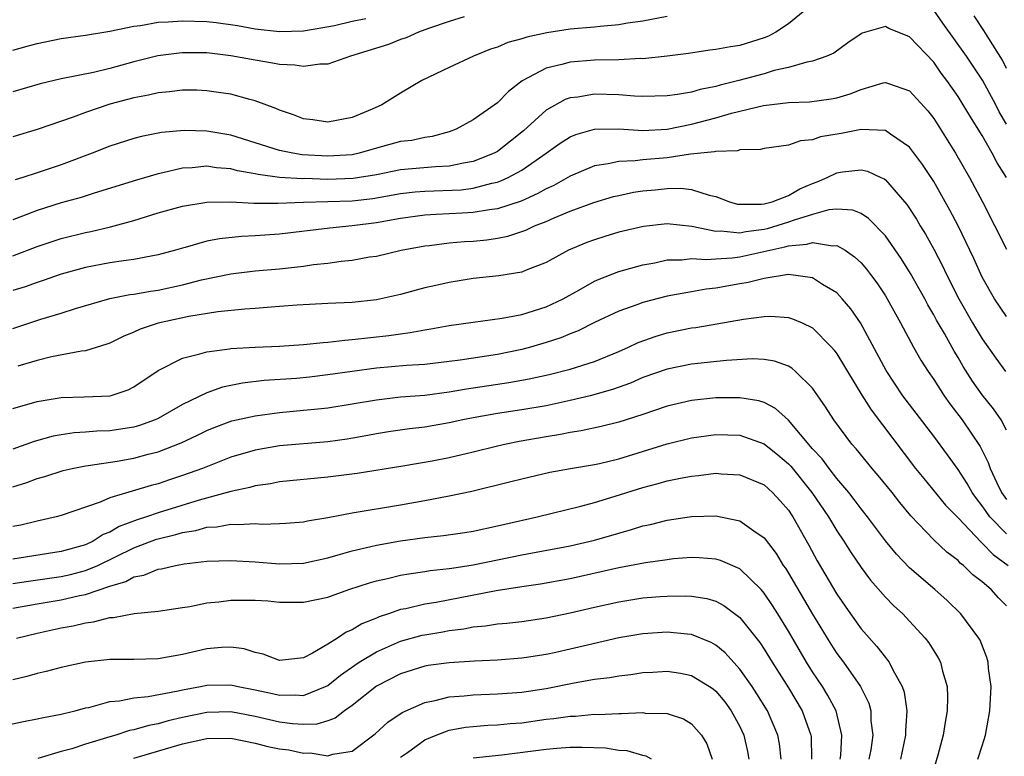
# Model space of a CAD drawing. Units: inches. Extents: x 2619000 to 2622000, y 1524000 to 1527000.
# Drawn here: x 2619856 to 2619937, y 1524647 to 1524708 of the extents above; entities that cross this region are included whole.
import ezdxf

# ---------------------------------------------------------------- set-up
doc = ezdxf.new("R2010")
doc.units = ezdxf.units.IN
doc.header["$MEASUREMENT"] = 0
doc.layers.add('LD26191524_2ft', color=113, linetype='Continuous')

msp = doc.modelspace()

# ---------------------------------------------------------------- linework, layer by layer
at = {"layer": 'LD26191524_2ft'}
for points, elevation in [([(2619920.831, 1524709.169), (2619919, 1524707.677), (2619917.965, 1524707), (2619917.349, 1524706.651), (2619917, 1524706.521), (2619915, 1524705.89), (2619914.216, 1524705.784), (2619913, 1524705.549), (2619912.506, 1524705.493), (2619910.759, 1524705.241), (2619908.991, 1524705.009), (2619907, 1524704.799), (2619906.806, 1524704.806), (2619905, 1524704.714), (2619903, 1524704.681), (2619901, 1524704.523), (2619900.318, 1524704.318), (2619899, 1524704.012), (2619897.036, 1524702.964), (2619895.893, 1524702.107), (2619895, 1524701.153), (2619893, 1524699.763), (2619891.594, 1524699), (2619891, 1524698.781), (2619889.612, 1524698.388), (2619889, 1524698.308), (2619887.934, 1524698.066), (2619887, 1524697.958), (2619885, 1524697.413), (2619883.575, 1524697), (2619883, 1524696.879), (2619881, 1524696.758), (2619878.884, 1524696.883), (2619878.103, 1524697), (2619877, 1524697.215), (2619873, 1524698.48), (2619871, 1524698.812), (2619869.132, 1524698.868), (2619867.279, 1524698.72), (2619865.612, 1524698.387), (2619865, 1524698.223), (2619863, 1524697.579), (2619861.546, 1524697), (2619859, 1524696.04), (2619857, 1524695.377), (2619855.819, 1524695), (2619855.185, 1524694.815)], 8322), ([(2619937, 1524699.407), (2619936.406, 1524700.406), (2619936.105, 1524701), (2619935.028, 1524703.027), (2619933.691, 1524705), (2619931.739, 1524707.739), (2619931, 1524708.801)], 8322), ([(2619909, 1524708.271), (2619907, 1524707.906), (2619905.722, 1524707.722), (2619905, 1524707.587), (2619903.463, 1524707.463), (2619903, 1524707.401), (2619901, 1524707.226), (2619899.064, 1524706.936), (2619897.412, 1524706.588), (2619897, 1524706.438), (2619895.855, 1524706.145), (2619895, 1524705.763), (2619894.416, 1524705.584), (2619893.006, 1524705), (2619891, 1524704.081), (2619888.757, 1524703), (2619887, 1524701.965), (2619885.442, 1524701), (2619884.647, 1524700.647), (2619883, 1524699.946), (2619881, 1524699.557), (2619879.756, 1524699.756), (2619879, 1524699.851), (2619878.17, 1524700.17), (2619877, 1524700.553), (2619876.702, 1524700.702), (2619875, 1524701.333), (2619874.564, 1524701.436), (2619873, 1524701.885), (2619871.989, 1524702.011), (2619871, 1524702.16), (2619870.192, 1524702.193), (2619869, 1524702.197), (2619867.941, 1524702.058), (2619867, 1524701.997), (2619866.205, 1524701.795), (2619865, 1524701.581), (2619863, 1524701.041), (2619861, 1524700.357), (2619859.971, 1524699.971), (2619857, 1524698.973), (2619855, 1524698.351)], 8324), ([(2619892.26, 1524708.259), (2619891, 1524707.865), (2619889.298, 1524707.298), (2619888.478, 1524707), (2619887.471, 1524706.529), (2619887, 1524706.378), (2619886.015, 1524705.985), (2619882.871, 1524705), (2619881, 1524704.34), (2619880.341, 1524704.341), (2619879, 1524704.149), (2619878.273, 1524704.273), (2619877, 1524704.327), (2619876.444, 1524704.444), (2619875, 1524704.669), (2619873, 1524705.042), (2619871, 1524705.274), (2619869, 1524705.293), (2619868.729, 1524705.271), (2619866.961, 1524705.04), (2619865, 1524704.537), (2619863, 1524703.986), (2619861.662, 1524703.662), (2619859, 1524703.134), (2619857.267, 1524702.734), (2619855, 1524702.072)], 8326), ([(2619855, 1524705.517), (2619856.176, 1524705.823), (2619857, 1524706.058), (2619859, 1524706.46), (2619861, 1524706.741), (2619863, 1524707.068), (2619865, 1524707.488), (2619865.547, 1524707.547), (2619867, 1524707.811), (2619867.83, 1524707.83), (2619869, 1524707.921), (2619871, 1524707.857), (2619871.787, 1524707.787), (2619873.55, 1524707.55), (2619875, 1524707.273), (2619877, 1524707.032), (2619879, 1524707.096), (2619881.537, 1524707.537), (2619883, 1524707.886), (2619884.12, 1524708.12)], 8328), ([(2619937, 1524703.989), (2619936.668, 1524704.668), (2619935.537, 1524706.463), (2619935.137, 1524707.136), (2619934.326, 1524708.326)], 8324), ([(2619937, 1524694.991), (2619936.216, 1524696.216), (2619935.81, 1524697), (2619935, 1524698.453), (2619934.672, 1524699), (2619934.018, 1524700.018), (2619933.431, 1524701), (2619933, 1524701.671), (2619932.077, 1524703), (2619931.617, 1524703.617), (2619931, 1524704.504), (2619929, 1524706.618), (2619927.295, 1524707.295), (2619927, 1524707.451), (2619925.095, 1524706.905), (2619925, 1524706.861), (2619923.894, 1524706.106), (2619922.745, 1524705.255), (2619922.172, 1524705), (2619921, 1524704.585), (2619920.515, 1524704.515), (2619919, 1524704.075), (2619917.816, 1524703.816), (2619917, 1524703.561), (2619914.925, 1524703), (2619913.379, 1524702.621), (2619913, 1524702.503), (2619911.734, 1524702.266), (2619911, 1524702.05), (2619909.839, 1524701.839), (2619909, 1524701.736), (2619907, 1524701.673), (2619906.302, 1524701.698), (2619905, 1524701.815), (2619903, 1524701.865), (2619901.63, 1524701.63), (2619901, 1524701.562), (2619900.574, 1524701.426), (2619899, 1524700.56), (2619897.152, 1524698.847), (2619895, 1524697.153), (2619894.731, 1524697), (2619893, 1524696.313), (2619892.182, 1524696.181), (2619891, 1524695.923), (2619889.874, 1524695.874), (2619887, 1524695.628), (2619885, 1524695.23), (2619883.093, 1524694.907), (2619881, 1524694.843), (2619879.092, 1524694.907), (2619878.903, 1524694.903), (2619877.011, 1524695.011), (2619875.238, 1524695.238), (2619875, 1524695.3), (2619873.55, 1524695.55), (2619873, 1524695.713), (2619871.799, 1524695.799), (2619871, 1524695.922), (2619869.796, 1524695.796), (2619869, 1524695.764), (2619867.382, 1524695.382), (2619867, 1524695.312), (2619865.21, 1524694.79), (2619861.718, 1524693.718), (2619860.637, 1524693.362), (2619859, 1524692.901), (2619857, 1524692.278), (2619855.796, 1524691.796), (2619855, 1524691.504)], 8320), ([(2619855, 1524688.536), (2619857, 1524689.307), (2619859, 1524689.966), (2619861, 1524690.468), (2619861.448, 1524690.552), (2619863.07, 1524690.93), (2619865, 1524691.462), (2619867, 1524692.079), (2619869, 1524692.631), (2619871, 1524692.952), (2619873, 1524692.989), (2619874.891, 1524692.891), (2619876.873, 1524692.873), (2619879, 1524692.961), (2619883, 1524693.07), (2619884.723, 1524693.277), (2619887, 1524693.673), (2619888.192, 1524693.808), (2619889, 1524693.865), (2619892.008, 1524693.992), (2619893, 1524694.123), (2619894.537, 1524694.537), (2619895, 1524694.621), (2619895.286, 1524694.715), (2619895.882, 1524695), (2619897, 1524695.611), (2619899.022, 1524697), (2619900.174, 1524697.825), (2619901, 1524698.356), (2619901.451, 1524698.549), (2619903, 1524698.997), (2619905, 1524699.016), (2619907, 1524698.882), (2619909.001, 1524698.999), (2619911, 1524699.408), (2619913, 1524699.914), (2619914.305, 1524700.305), (2619916.949, 1524700.949), (2619919, 1524701.182), (2619920.747, 1524701.253), (2619922.521, 1524701.478), (2619923, 1524701.572), (2619924.109, 1524701.891), (2619925, 1524702.266), (2619926.812, 1524702.812), (2619927, 1524702.849), (2619927.255, 1524702.745), (2619929, 1524702.155), (2619930.495, 1524700.495), (2619931, 1524699.855), (2619931.561, 1524699), (2619932.796, 1524697), (2619933.937, 1524695), (2619935.018, 1524693), (2619937, 1524689.092)], 8318), ([(2619937, 1524683.543), (2619936.021, 1524685), (2619935, 1524686.773), (2619934.307, 1524688.307), (2619932.999, 1524691), (2619932.311, 1524692.311), (2619931, 1524694.658), (2619930.079, 1524696.079), (2619929, 1524697.512), (2619927.427, 1524698.573), (2619927, 1524698.884), (2619925, 1524698.955), (2619923.364, 1524698.636), (2619921.645, 1524698.355), (2619921, 1524698.119), (2619919.986, 1524698.014), (2619919, 1524697.659), (2619917, 1524697.386), (2619916.693, 1524697.307), (2619915, 1524697.274), (2619914.794, 1524697.206), (2619913, 1524697.141), (2619912.891, 1524697.109), (2619910.914, 1524696.913), (2619909, 1524696.634), (2619907, 1524696.445), (2619906.364, 1524696.363), (2619905, 1524696.33), (2619904.125, 1524696.125), (2619903, 1524695.97), (2619901, 1524695.111), (2619899.649, 1524694.351), (2619899, 1524694.065), (2619898.326, 1524693.674), (2619896.94, 1524693.06), (2619895, 1524692.41), (2619894.335, 1524692.335), (2619893, 1524692.102), (2619892.069, 1524692.069), (2619889.937, 1524691.937), (2619889, 1524691.896), (2619887, 1524691.623), (2619885, 1524691.27), (2619883, 1524691.013), (2619881.176, 1524690.824), (2619877, 1524690.32), (2619875, 1524690.174), (2619873.876, 1524690.125), (2619872.054, 1524689.946), (2619871, 1524689.74), (2619869.23, 1524689.23), (2619869, 1524689.178), (2619868.418, 1524689), (2619867, 1524688.616), (2619866.545, 1524688.545), (2619865, 1524688.247), (2619864.134, 1524688.134), (2619863, 1524687.955), (2619861, 1524687.567), (2619859, 1524687.025), (2619857.497, 1524686.503), (2619857, 1524686.348), (2619856.012, 1524685.988), (2619855, 1524685.685)], 8316), ([(2619855, 1524682.554), (2619857.317, 1524683.317), (2619859, 1524683.815), (2619860.189, 1524684.189), (2619863, 1524685.006), (2619864.655, 1524685.345), (2619865, 1524685.386), (2619866.367, 1524685.633), (2619867, 1524685.717), (2619869, 1524686.153), (2619870.568, 1524686.568), (2619873, 1524687.065), (2619875, 1524687.287), (2619877, 1524687.466), (2619879, 1524687.698), (2619879.825, 1524687.825), (2619881, 1524687.945), (2619882.107, 1524688.107), (2619883, 1524688.188), (2619884.447, 1524688.447), (2619885, 1524688.523), (2619887.057, 1524689), (2619889, 1524689.359), (2619889.395, 1524689.395), (2619891, 1524689.6), (2619892.286, 1524689.714), (2619893, 1524689.746), (2619894.13, 1524689.87), (2619895, 1524689.989), (2619895.84, 1524690.16), (2619897.341, 1524690.659), (2619898.045, 1524691), (2619899, 1524691.378), (2619899.68, 1524691.68), (2619901, 1524692.216), (2619902.937, 1524692.937), (2619904.578, 1524693.422), (2619905, 1524693.527), (2619906.216, 1524693.784), (2619907, 1524693.896), (2619908.01, 1524693.99), (2619909, 1524694.103), (2619910.125, 1524694.125), (2619911, 1524694.023), (2619912.467, 1524693.533), (2619913, 1524693.433), (2619914.149, 1524693), (2619914.811, 1524692.811), (2619915, 1524692.787), (2619916.795, 1524692.795), (2619917, 1524692.827), (2619917.65, 1524693), (2619919, 1524693.517), (2619919.944, 1524694.055), (2619921, 1524694.498), (2619921.368, 1524694.632), (2619922.2, 1524695), (2619923, 1524695.383), (2619923.456, 1524695.456), (2619925, 1524695.641), (2619925.529, 1524695.529), (2619926.639, 1524695), (2619926.894, 1524694.894), (2619927, 1524694.815), (2619928.774, 1524692.774), (2619929.559, 1524691.56), (2619929.884, 1524691), (2619930.314, 1524690.314), (2619931, 1524689.091), (2619931.721, 1524687.721), (2619932.051, 1524687), (2619933.057, 1524685), (2619934.205, 1524683), (2619935, 1524681.686), (2619936.105, 1524680.105), (2619936.925, 1524679)], 8314), ([(2619937, 1524674.142), (2619936.553, 1524675), (2619935.92, 1524675.92), (2619935, 1524677.057), (2619934.194, 1524678.194), (2619933.413, 1524679.413), (2619933, 1524680.138), (2619932.674, 1524680.674), (2619931.87, 1524682.13), (2619931.233, 1524683.233), (2619931, 1524683.68), (2619930.506, 1524684.506), (2619930.249, 1524685), (2619929.087, 1524687.087), (2619928.319, 1524688.319), (2619927, 1524690.186), (2619925.623, 1524691.623), (2619925, 1524692.028), (2619924.312, 1524692.313), (2619923, 1524692.389), (2619922.331, 1524692.331), (2619921, 1524691.948), (2619919.487, 1524691.487), (2619919, 1524691.307), (2619917.236, 1524690.764), (2619917, 1524690.712), (2619915.484, 1524690.516), (2619915, 1524690.415), (2619913.433, 1524690.567), (2619913, 1524690.545), (2619911.046, 1524690.954), (2619909, 1524691.178), (2619907.036, 1524690.965), (2619905, 1524690.48), (2619903.858, 1524690.142), (2619903, 1524689.867), (2619902.37, 1524689.63), (2619900.868, 1524689), (2619899, 1524687.982), (2619897.35, 1524687.35), (2619897, 1524687.199), (2619895.115, 1524686.884), (2619893, 1524686.654), (2619891, 1524686.343), (2619889.898, 1524686.102), (2619889, 1524685.886), (2619888.292, 1524685.708), (2619887, 1524685.346), (2619885, 1524684.903), (2619883, 1524684.689), (2619881, 1524684.608), (2619878.477, 1524684.477), (2619877, 1524684.351), (2619876.313, 1524684.313), (2619875, 1524684.192), (2619874.143, 1524684.143), (2619871.921, 1524683.921), (2619869.539, 1524683.539), (2619867.008, 1524682.992), (2619865.51, 1524682.49), (2619865, 1524682.239), (2619864.114, 1524681.886), (2619863, 1524681.337), (2619862.757, 1524681.243), (2619861, 1524680.707), (2619860.677, 1524680.677), (2619858.203, 1524680.203), (2619857, 1524679.909), (2619855.424, 1524679.424)], 8312), ([(2619855, 1524675.947), (2619857, 1524676.511), (2619859, 1524676.847), (2619860.904, 1524676.904), (2619863.027, 1524677), (2619864.516, 1524677.484), (2619865, 1524677.725), (2619867, 1524679.08), (2619869, 1524680.094), (2619870.441, 1524680.441), (2619871, 1524680.626), (2619872.872, 1524680.872), (2619873, 1524680.9), (2619875, 1524681.014), (2619877, 1524681.078), (2619879, 1524681.212), (2619880.605, 1524681.395), (2619881, 1524681.415), (2619882.41, 1524681.591), (2619883, 1524681.622), (2619886.042, 1524681.958), (2619887, 1524682.112), (2619887.797, 1524682.203), (2619889, 1524682.444), (2619889.489, 1524682.51), (2619891, 1524682.788), (2619893, 1524683.071), (2619895.382, 1524683.382), (2619897, 1524683.695), (2619899, 1524684.317), (2619900.429, 1524685), (2619901.707, 1524685.707), (2619903, 1524686.446), (2619903.378, 1524686.622), (2619905, 1524687.247), (2619907, 1524687.803), (2619907.97, 1524687.97), (2619909, 1524688.195), (2619910.213, 1524688.214), (2619911, 1524688.316), (2619912.23, 1524688.231), (2619913, 1524688.297), (2619914.368, 1524688.368), (2619915, 1524688.451), (2619918.717, 1524689.283), (2619919, 1524689.368), (2619920.511, 1524689.488), (2619921, 1524689.645), (2619922.649, 1524689.351), (2619923, 1524689.384), (2619923.677, 1524689), (2619924.464, 1524688.464), (2619925, 1524687.95), (2619925.449, 1524687.449), (2619925.783, 1524687), (2619926.298, 1524686.298), (2619927, 1524685.23), (2619927.14, 1524685), (2619928.243, 1524683), (2619929.323, 1524681), (2619929.939, 1524679.94), (2619930.532, 1524679), (2619931, 1524678.323), (2619931.856, 1524677), (2619932.33, 1524676.331), (2619933.353, 1524675), (2619934.816, 1524672.816), (2619935.485, 1524671.485), (2619935.639, 1524671), (2619936.197, 1524669.803), (2619936.593, 1524669), (2619937, 1524668.434)], 8310), ([(2619937, 1524665.589), (2619935.636, 1524667), (2619935.362, 1524667.362), (2619935, 1524667.902), (2619934.51, 1524668.51), (2619934.159, 1524669), (2619933.742, 1524669.741), (2619933, 1524670.895), (2619932.128, 1524672.128), (2619931, 1524673.655), (2619929.545, 1524675.545), (2619928.454, 1524677), (2619927.079, 1524679.078), (2619924.952, 1524683), (2619924.159, 1524684.159), (2619923.443, 1524685), (2619923, 1524685.473), (2619921.823, 1524686.177), (2619921, 1524686.709), (2619919, 1524686.985), (2619917, 1524686.67), (2619915.674, 1524686.326), (2619915, 1524686.221), (2619913, 1524685.869), (2619912.211, 1524685.788), (2619911, 1524685.577), (2619909, 1524685.201), (2619907, 1524684.69), (2619906.496, 1524684.495), (2619905, 1524683.977), (2619903, 1524683.027), (2619901.655, 1524682.345), (2619901, 1524682.096), (2619900.234, 1524681.766), (2619899, 1524681.375), (2619897.724, 1524681), (2619897, 1524680.806), (2619895, 1524680.395), (2619891.927, 1524679.927), (2619891, 1524679.81), (2619889, 1524679.578), (2619887.479, 1524679.479), (2619885, 1524679.258), (2619883, 1524679.007), (2619881, 1524678.714), (2619879.473, 1524678.527), (2619878.424, 1524678.424), (2619875.754, 1524678.246), (2619873.962, 1524678.038), (2619873, 1524677.847), (2619872.301, 1524677.699), (2619871, 1524677.246), (2619869, 1524676.285), (2619867, 1524675.112), (2619866.754, 1524675), (2619865.463, 1524674.536), (2619865, 1524674.406), (2619863, 1524674.1), (2619861.93, 1524674.07), (2619861, 1524673.987), (2619860.067, 1524673.933), (2619859, 1524673.78), (2619858.344, 1524673.656), (2619856.779, 1524673.22), (2619855, 1524672.598)], 8308), ([(2619855, 1524669.484), (2619856.155, 1524669.845), (2619857, 1524670.165), (2619857.658, 1524670.342), (2619859.169, 1524670.831), (2619859.905, 1524671), (2619861, 1524671.214), (2619861.235, 1524671.235), (2619863.605, 1524671.605), (2619865, 1524671.847), (2619866.172, 1524672.173), (2619867, 1524672.377), (2619868.883, 1524673.116), (2619870.253, 1524673.747), (2619871, 1524674.122), (2619871.625, 1524674.375), (2619873.087, 1524674.912), (2619875, 1524675.349), (2619877, 1524675.611), (2619879, 1524675.791), (2619879.895, 1524675.895), (2619881, 1524676.001), (2619883, 1524676.317), (2619885, 1524676.667), (2619887, 1524676.899), (2619889, 1524677.051), (2619891, 1524677.308), (2619892.437, 1524677.564), (2619895.926, 1524678.073), (2619897.622, 1524678.378), (2619899.256, 1524678.744), (2619901, 1524679.18), (2619903, 1524679.825), (2619905, 1524680.654), (2619905.801, 1524681), (2619906.614, 1524681.386), (2619908.08, 1524681.92), (2619909, 1524682.18), (2619911, 1524682.586), (2619911.37, 1524682.63), (2619913.085, 1524682.915), (2619915.308, 1524683.308), (2619917, 1524683.531), (2619917.546, 1524683.546), (2619919, 1524683.45), (2619919.349, 1524683.349), (2619920.129, 1524683), (2619921, 1524682.585), (2619922.557, 1524681), (2619922.767, 1524680.766), (2619923, 1524680.445), (2619923.555, 1524679.555), (2619923.872, 1524679), (2619925.055, 1524677.055), (2619925.826, 1524675.825), (2619929.494, 1524671), (2619930.163, 1524670.163), (2619931.972, 1524667.971), (2619933, 1524666.911), (2619934.902, 1524664.902), (2619935, 1524664.83), (2619935.89, 1524663.89), (2619937.129, 1524663)], 8306), ([(2619937, 1524659.647), (2619936.334, 1524660.334), (2619935.735, 1524661), (2619935, 1524661.629), (2619934.227, 1524662.227), (2619933.441, 1524663), (2619933.187, 1524663.187), (2619933, 1524663.39), (2619932.08, 1524664.08), (2619931, 1524665.118), (2619929.097, 1524667.096), (2619928.183, 1524668.182), (2619927.55, 1524669), (2619926.413, 1524670.413), (2619925.908, 1524671), (2619924.605, 1524672.605), (2619924.246, 1524673), (2619922.751, 1524675), (2619922.072, 1524676.072), (2619921, 1524677.622), (2619919.597, 1524679), (2619919.278, 1524679.278), (2619919, 1524679.438), (2619917.854, 1524679.854), (2619917, 1524679.991), (2619916.032, 1524680.032), (2619913.907, 1524679.907), (2619911, 1524679.604), (2619909, 1524679.2), (2619907, 1524678.486), (2619905.962, 1524678.038), (2619904.488, 1524677.512), (2619902.656, 1524677), (2619901, 1524676.597), (2619899, 1524676.174), (2619897, 1524675.832), (2619895, 1524675.531), (2619893, 1524675.172), (2619892.137, 1524675), (2619891, 1524674.748), (2619889, 1524674.408), (2619887.735, 1524674.265), (2619885.996, 1524674.004), (2619885, 1524673.845), (2619884.294, 1524673.705), (2619882.59, 1524673.409), (2619881, 1524673.183), (2619877, 1524672.851), (2619875, 1524672.514), (2619873, 1524671.925), (2619870.662, 1524671), (2619869, 1524670.402), (2619867.939, 1524670.061), (2619867, 1524669.736), (2619866.411, 1524669.59), (2619863, 1524668.577), (2619862.221, 1524668.221), (2619859, 1524667.108), (2619858.587, 1524667), (2619857, 1524666.652), (2619855.675, 1524666.325), (2619855, 1524666.193)], 8304), ([(2619934.643, 1524647), (2619935, 1524648.102), (2619935.265, 1524649), (2619935.626, 1524651), (2619935.72, 1524653), (2619935.52, 1524654.48), (2619935.482, 1524655), (2619935.386, 1524655.386), (2619934.815, 1524656.815), (2619934.718, 1524657), (2619933.218, 1524659), (2619932.095, 1524660.095), (2619931.097, 1524661), (2619929, 1524662.806), (2619927.917, 1524663.917), (2619927, 1524665.018), (2619925.534, 1524667), (2619925, 1524667.674), (2619924.44, 1524668.44), (2619923.995, 1524669), (2619923, 1524670.168), (2619922.355, 1524671), (2619921.785, 1524671.785), (2619921, 1524672.622), (2619919, 1524674.967), (2619917.942, 1524675.942), (2619917, 1524676.423), (2619916.569, 1524676.569), (2619915, 1524676.832), (2619914.834, 1524676.835), (2619913, 1524676.811), (2619911, 1524676.597), (2619909, 1524676.134), (2619907, 1524675.45), (2619905, 1524674.809), (2619903.548, 1524674.452), (2619901.902, 1524674.098), (2619901, 1524673.967), (2619900.203, 1524673.797), (2619899, 1524673.603), (2619896.787, 1524673.213), (2619895.721, 1524673), (2619895, 1524672.84), (2619893, 1524672.35), (2619891, 1524671.883), (2619889.608, 1524671.608), (2619887.191, 1524671.191), (2619883.409, 1524670.591), (2619881, 1524670.264), (2619877, 1524669.878), (2619876.265, 1524669.735), (2619875, 1524669.568), (2619874.568, 1524669.431), (2619873, 1524669.098), (2619872.686, 1524669), (2619870.391, 1524668.391), (2619867, 1524667.346), (2619866.024, 1524667), (2619865.253, 1524666.747), (2619863.792, 1524666.208), (2619863, 1524665.746), (2619862.458, 1524665.542), (2619861.628, 1524665), (2619861, 1524664.706), (2619859, 1524664.131), (2619855, 1524663.508)], 8302), ([(2619855, 1524661.503), (2619856.295, 1524661.705), (2619859, 1524662.077), (2619859.76, 1524662.24), (2619861, 1524662.568), (2619862.018, 1524663), (2619865, 1524664.437), (2619866.852, 1524665.148), (2619867, 1524665.197), (2619868.453, 1524665.547), (2619869, 1524665.721), (2619870.113, 1524665.887), (2619871, 1524666.138), (2619871.825, 1524666.175), (2619873, 1524666.39), (2619873.643, 1524666.357), (2619875, 1524666.451), (2619875.592, 1524666.408), (2619877, 1524666.447), (2619877.524, 1524666.476), (2619879, 1524666.603), (2619879.319, 1524666.68), (2619881, 1524666.96), (2619883, 1524667.33), (2619887, 1524667.983), (2619889, 1524668.339), (2619891, 1524668.725), (2619892.869, 1524669.131), (2619896.089, 1524669.911), (2619897, 1524670.146), (2619899.314, 1524670.686), (2619901.021, 1524671), (2619903, 1524671.328), (2619903.416, 1524671.416), (2619905, 1524671.79), (2619909, 1524673.021), (2619911, 1524673.515), (2619913, 1524673.791), (2619915, 1524673.737), (2619917, 1524673.014), (2619918.124, 1524672.124), (2619919, 1524671.386), (2619919.19, 1524671.19), (2619920.943, 1524669), (2619922.3, 1524667), (2619923, 1524665.845), (2619923.577, 1524665), (2619924.12, 1524664.119), (2619925, 1524662.814), (2619925.766, 1524661.766), (2619927, 1524660.381), (2619927.681, 1524659.681), (2619928.433, 1524659), (2619929, 1524658.408), (2619930.298, 1524657), (2619930.602, 1524656.603), (2619931.367, 1524655.367), (2619931.559, 1524655), (2619931.726, 1524654.274), (2619932.103, 1524653), (2619932.142, 1524652.142), (2619932.109, 1524651), (2619931.926, 1524650.074), (2619931.77, 1524649), (2619931.333, 1524647.333), (2619930.728, 1524645.272)], 8300), ([(2619855, 1524659.477), (2619857, 1524659.831), (2619859, 1524660.156), (2619860.514, 1524660.514), (2619861, 1524660.604), (2619863, 1524661.287), (2619864.334, 1524661.666), (2619865, 1524662.043), (2619865.809, 1524662.191), (2619867, 1524662.688), (2619867.275, 1524662.725), (2619868.425, 1524663), (2619869.134, 1524663.134), (2619871, 1524663.342), (2619873, 1524663.408), (2619875, 1524663.297), (2619877, 1524663.132), (2619879, 1524663.186), (2619881, 1524663.626), (2619881.855, 1524663.855), (2619883, 1524664.202), (2619884.548, 1524664.548), (2619885, 1524664.668), (2619887, 1524665.015), (2619889, 1524665.291), (2619890.543, 1524665.457), (2619892.289, 1524665.711), (2619893, 1524665.828), (2619895, 1524666.254), (2619895.598, 1524666.403), (2619898.278, 1524667), (2619901.884, 1524667.884), (2619903, 1524668.187), (2619904.705, 1524668.705), (2619907, 1524669.43), (2619908.257, 1524669.743), (2619909, 1524669.964), (2619910.227, 1524670.227), (2619911, 1524670.363), (2619911.591, 1524670.409), (2619913, 1524670.594), (2619913.448, 1524670.552), (2619915, 1524670.476), (2619917, 1524669.63), (2619917.696, 1524669), (2619918.322, 1524668.322), (2619919, 1524667.548), (2619919.363, 1524667), (2619920.675, 1524664.675), (2619921.372, 1524663.372), (2619923, 1524660.617), (2619924.118, 1524659), (2619925, 1524657.765), (2619926.311, 1524656.311), (2619927, 1524655.396), (2619927.188, 1524655.188), (2619927.317, 1524655), (2619927.61, 1524654.39), (2619928.398, 1524653), (2619928.549, 1524652.549), (2619928.777, 1524651), (2619928.666, 1524649.334), (2619928.671, 1524649), (2619928.252, 1524647)], 8298), ([(2619855.304, 1524657), (2619857, 1524657.407), (2619859, 1524657.836), (2619859.989, 1524658.011), (2619861, 1524658.256), (2619861.669, 1524658.331), (2619863, 1524658.685), (2619863.307, 1524658.693), (2619865.016, 1524659.016), (2619867, 1524659.208), (2619869, 1524659.51), (2619869.607, 1524659.607), (2619871, 1524659.895), (2619871.998, 1524659.998), (2619873, 1524660.136), (2619875, 1524660.134), (2619876.061, 1524660.061), (2619877, 1524659.971), (2619879, 1524659.971), (2619881, 1524660.385), (2619882.739, 1524661), (2619884.437, 1524661.564), (2619885, 1524661.721), (2619885.916, 1524661.915), (2619887, 1524662.189), (2619887.686, 1524662.314), (2619889, 1524662.488), (2619889.437, 1524662.564), (2619891, 1524662.733), (2619891.223, 1524662.777), (2619893, 1524663.034), (2619897, 1524663.856), (2619901, 1524664.602), (2619903, 1524665.065), (2619905, 1524665.666), (2619906.048, 1524665.952), (2619907, 1524666.256), (2619907.619, 1524666.382), (2619909, 1524666.726), (2619911, 1524667.025), (2619913, 1524667.082), (2619915, 1524666.681), (2619916.147, 1524665.853), (2619917, 1524665.279), (2619917.991, 1524663.99), (2619918.582, 1524663), (2619918.757, 1524662.757), (2619919, 1524662.366), (2619921, 1524658.977), (2619922.498, 1524656.498), (2619923, 1524655.724), (2619923.542, 1524655), (2619924.949, 1524653), (2619925.629, 1524651.629), (2619925.804, 1524651), (2619925.817, 1524650.183), (2619925.963, 1524649), (2619925.793, 1524647.793), (2619925.647, 1524647)], 8296), ([(2619923.281, 1524647), (2619923.321, 1524647.321), (2619923.414, 1524649), (2619922.93, 1524651), (2619922.267, 1524652.267), (2619921.811, 1524653), (2619921, 1524654.206), (2619920.497, 1524655), (2619919, 1524657.575), (2619918.124, 1524659), (2619917.688, 1524659.688), (2619917, 1524660.716), (2619916.75, 1524661), (2619915, 1524662.726), (2619913.407, 1524663.407), (2619913, 1524663.522), (2619911.63, 1524663.63), (2619911, 1524663.643), (2619909.528, 1524663.528), (2619909, 1524663.467), (2619907.212, 1524663.212), (2619905, 1524662.79), (2619903.548, 1524662.452), (2619901, 1524661.896), (2619898.547, 1524661.453), (2619897, 1524661.229), (2619894.888, 1524660.888), (2619889.945, 1524659.946), (2619889, 1524659.79), (2619887.42, 1524659.42), (2619887, 1524659.345), (2619886.001, 1524659), (2619885.241, 1524658.759), (2619885, 1524658.648), (2619883.816, 1524658.184), (2619883, 1524657.667), (2619882.514, 1524657.486), (2619881.808, 1524657), (2619881, 1524656.495), (2619879.745, 1524655.744), (2619879, 1524655.38), (2619877, 1524655.149), (2619875.667, 1524655.667), (2619875, 1524655.819), (2619874.104, 1524656.104), (2619873, 1524656.258), (2619872.236, 1524656.236), (2619871, 1524656.117), (2619869, 1524655.655), (2619867, 1524655.285), (2619865, 1524655.233), (2619863, 1524655.233), (2619861.014, 1524655.014), (2619859, 1524654.574), (2619857.763, 1524654.237), (2619857, 1524654.076), (2619856.174, 1524653.826), (2619855, 1524653.555)], 8294), ([(2619853, 1524649.5), (2619855.877, 1524650.123), (2619857, 1524650.33), (2619857.54, 1524650.46), (2619859, 1524650.715), (2619859.213, 1524650.787), (2619860.146, 1524651), (2619861, 1524651.232), (2619861.281, 1524651.282), (2619863, 1524651.754), (2619863.816, 1524651.816), (2619865, 1524652.057), (2619866.169, 1524652.169), (2619868.645, 1524652.644), (2619869, 1524652.732), (2619870.499, 1524653), (2619871, 1524653.105), (2619873, 1524653.141), (2619873.606, 1524653), (2619875, 1524652.74), (2619876.427, 1524652.427), (2619877, 1524652.282), (2619878.307, 1524652.307), (2619879, 1524652.259), (2619880.811, 1524653), (2619881, 1524653.099), (2619882.055, 1524653.945), (2619883.23, 1524654.77), (2619883.573, 1524655), (2619885, 1524655.874), (2619887, 1524656.743), (2619888.771, 1524657.229), (2619889, 1524657.279), (2619890.478, 1524657.522), (2619891, 1524657.624), (2619892.232, 1524657.768), (2619893, 1524657.922), (2619893.999, 1524658.001), (2619895, 1524658.163), (2619895.773, 1524658.227), (2619897, 1524658.377), (2619899, 1524658.663), (2619901, 1524659.072), (2619903, 1524659.555), (2619905, 1524660.003), (2619907, 1524660.307), (2619908.422, 1524660.422), (2619909, 1524660.461), (2619910.481, 1524660.482), (2619911, 1524660.453), (2619912.259, 1524660.259), (2619913, 1524660.034), (2619913.687, 1524659.687), (2619915, 1524658.696), (2619916.632, 1524656.632), (2619917, 1524656.084), (2619917.666, 1524655), (2619919, 1524652.89), (2619920.124, 1524651), (2619920.853, 1524649), (2619920.867, 1524648.867), (2619920.899, 1524647)], 8292), ([(2619918.393, 1524647), (2619918.272, 1524648.272), (2619918.142, 1524649), (2619917.265, 1524651), (2619916.41, 1524652.41), (2619916.023, 1524653), (2619915, 1524654.447), (2619913.775, 1524655.775), (2619913, 1524656.417), (2619912.629, 1524656.629), (2619911, 1524657.294), (2619910.689, 1524657.311), (2619909, 1524657.495), (2619907, 1524657.357), (2619905, 1524657.007), (2619902.418, 1524656.418), (2619901, 1524656.078), (2619899.82, 1524655.82), (2619899, 1524655.652), (2619897.397, 1524655.397), (2619897, 1524655.341), (2619895, 1524655.177), (2619893.099, 1524655.099), (2619891, 1524654.97), (2619889.276, 1524654.724), (2619889, 1524654.676), (2619887, 1524654.048), (2619885, 1524653.036), (2619883, 1524651.435), (2619882.372, 1524651), (2619881.607, 1524650.393), (2619881, 1524650.182), (2619880.095, 1524649.905), (2619879, 1524649.858), (2619878.082, 1524649.919), (2619877, 1524650.055), (2619875, 1524650.541), (2619873, 1524650.924), (2619871, 1524650.859), (2619869, 1524650.438), (2619867.83, 1524650.17), (2619867, 1524649.925), (2619866.215, 1524649.784), (2619865, 1524649.434), (2619864.632, 1524649.368), (2619863.496, 1524649), (2619863, 1524648.861), (2619861, 1524648.244), (2619859.875, 1524647.875), (2619859, 1524647.636), (2619857.064, 1524647.064)], 8290), ([(2619865, 1524647.079), (2619869, 1524648.27), (2619871, 1524648.721), (2619873, 1524648.75), (2619875, 1524648.326), (2619876.06, 1524648.06), (2619877, 1524647.864), (2619877.766, 1524647.766), (2619879, 1524647.515), (2619879.539, 1524647.539), (2619881, 1524647.274), (2619881.418, 1524647.417), (2619883, 1524647.667), (2619884.909, 1524649.091), (2619885.948, 1524650.052), (2619887.141, 1524650.859), (2619889, 1524651.688), (2619889.847, 1524651.847), (2619891, 1524652.157), (2619892.235, 1524652.235), (2619893, 1524652.323), (2619895, 1524652.388), (2619897, 1524652.54), (2619899, 1524652.851), (2619901.319, 1524653.319), (2619903, 1524653.602), (2619904.256, 1524653.744), (2619905, 1524653.889), (2619906.007, 1524653.992), (2619907, 1524654.153), (2619907.811, 1524654.19), (2619909, 1524654.272), (2619910.095, 1524654.095), (2619911, 1524653.915), (2619912.501, 1524653), (2619912.799, 1524652.799), (2619913, 1524652.633), (2619913.746, 1524651.746), (2619914.287, 1524651), (2619915, 1524649.704), (2619915.333, 1524649), (2619915.634, 1524647.634), (2619915.746, 1524647)], 8288), ([(2619887, 1524647.18), (2619887.572, 1524647.572), (2619889, 1524648.616), (2619889.935, 1524649), (2619891, 1524649.399), (2619892.358, 1524649.641), (2619893, 1524649.714), (2619894.195, 1524649.805), (2619895, 1524649.84), (2619896.055, 1524649.945), (2619897, 1524650.019), (2619899, 1524650.299), (2619899.642, 1524650.358), (2619901, 1524650.565), (2619901.431, 1524650.57), (2619903, 1524650.712), (2619903.298, 1524650.701), (2619905, 1524650.78), (2619905.235, 1524650.765), (2619907, 1524650.85), (2619907.183, 1524650.817), (2619909, 1524650.765), (2619910.332, 1524650.332), (2619911, 1524649.921), (2619911.832, 1524649), (2619912.267, 1524648.267), (2619912.698, 1524647)], 8286), ([(2619907.693, 1524647), (2619907.266, 1524647.266), (2619907, 1524647.317), (2619905.695, 1524647.695), (2619905, 1524647.737), (2619903.905, 1524647.905), (2619901.981, 1524647.981), (2619901, 1524647.971), (2619899.897, 1524647.897), (2619899, 1524647.815), (2619895.344, 1524647.344), (2619893, 1524647.096)], 8284)]:
    msp.add_lwpolyline(points, dxfattribs=dict(at, elevation=elevation))

doc.saveas('drawing.dxf')
